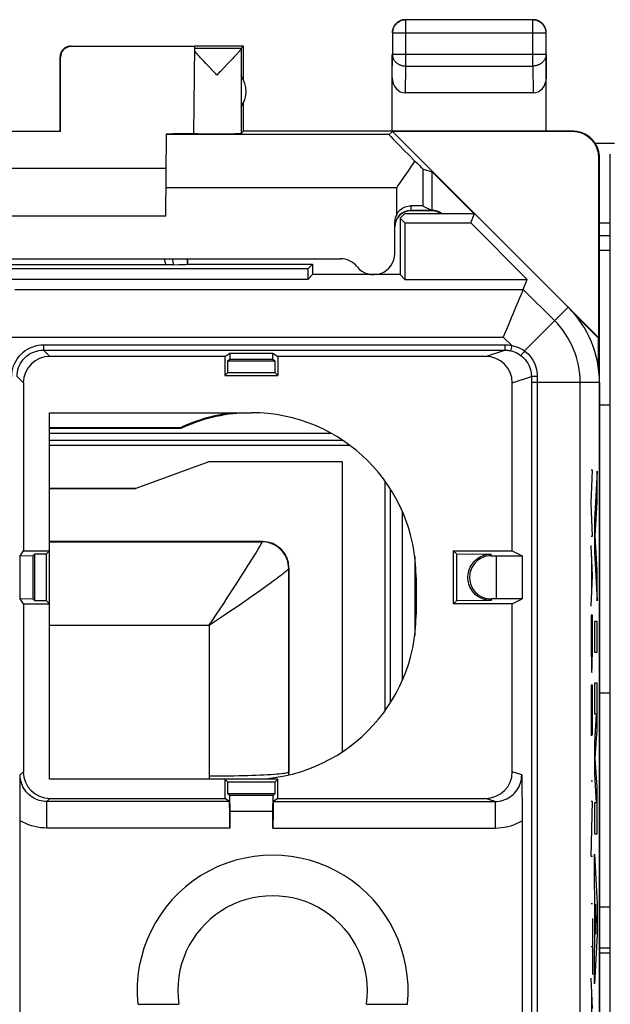
# Model space of a CAD drawing. Units: millimetres. Extents: x -22.4 to 22.5, y -24.5 to 24.5.
# Drawn here: x -11 to 0.2, y 6 to 24.5 of the extents above; entities that cross this region are included whole.
import ezdxf

# ---------------------------------------------------------------- set-up
doc = ezdxf.new("R2010")
doc.units = ezdxf.units.MM
doc.header["$LTSCALE"] = 16.335
doc.layers.get('0').update_dxf_attribs({"linetype": 'CONTINUOUS'})
for name, color, linetype in [('ASSI', 7, 'CONTINUOUS'), ('DRAFT', 7, 'CONTINUOUS'), ('INCISIONI_LASER', 7, 'CONTINUOUS'), ('RACCORDO', 7, 'CONTINUOUS'), ('SMUSSO', 7, 'CONTINUOUS')]:
    doc.layers.add(name, color=color, linetype=linetype)

msp = doc.modelspace()

# ---------------------------------------------------------------- linework, layer by layer
at = {"color": 250, "linetype": 'CONTINUOUS'}
for p, q in [((-3.696, 23.628), (-3.696, 24.496)), ((-1.305, 23.628), (-1.305, 24.496)), ((-1.055, 24.246), (-3.946, 24.246)), ((-10, 24), (-9.992, 23.994)), ((-10.2, 23.8), (-10.192, 23.794)), ((-3.95, 23.41), (-3.946, 23.844)), ((-1.055, 23.844), (-3.946, 23.844)), ((-1.055, 23.844), (-1.05, 23.41)), ((-3.701, 23.123), (-3.696, 23.628)), ((-3.696, 23.628), (-1.305, 23.628)), ((-1.305, 23.628), (-1.299, 23.123)), ((-4.01, 22.336), (-8.195, 22.336)), ((-0.55, 22.4), (-0.559, 22.394)), ((-0.05, 21.9), (-0.059, 21.894)), ((0.158, 21.894), (0.149, 21.9)), ((-11.048, 19.422), (-1.486, 19.422)), ((-0.893, 18.829), (-1.486, 19.422)), ((-1.459, 18.263), (-0.636, 19.086)), ((-11.343, 18.522), (-1.859, 18.522)), ((-10.51, 18.379), (-10.51, 18.279)), ((-10.51, 18.379), (-1.832, 18.379)), ((-1.702, 18.365), (-1.859, 18.522)), ((-1.832, 18.379), (-1.832, 18.279)), ((-1.702, 18.365), (-1.724, 18.268)), ((-10.51, 18.279), (-10.391, 18.161)), ((-2.192, 18.161), (-1.832, 18.279)), ((-1.459, 18.263), (-1.481, 18.234)), ((-11.01, 17.779), (-10.891, 17.661)), ((-1.692, 17.661), (-1.332, 17.78)), ((-1.332, 17.78), (-1.332, 17.672)), ((-1.332, 17.672), (-1.332, -5.598)), ((-0.05, 17.672), (-1.332, 17.672)), ((-1.275, 17.781), (-1.305, 17.78)), ((-1.221, 17.781), (-1.222, 17.725)), ((-1.222, 17.725), (-1.222, 17.689)), ((-1.222, 17.689), (-1.222, -5.598)), ((-0.414, -11.118), (-0.414, 17.672)), ((-2.085, 14.407), (-2.085, 14.437)), ((-2.085, 13.593), (-2.085, 13.563)), ((-10.95, 10.28), (-10.891, 10.339)), ((-1.513, 10.28), (-1.692, 10.339)), ((-10.45, 9.78), (-10.391, 9.839)), ((-2.013, 9.78), (-2.192, 9.839)), ((-10.45, 9.28), (-10.45, 9.78)), ((-2.013, 9.78), (-2.013, 9.28)), ((-7.007, 9.28), (-10.45, 9.28)), ((-6.194, 9.28), (-2.013, 9.28))]:
    msp.add_line(p, q, dxfattribs=at)
at = {"color": 7, "linetype": 'CONTINUOUS'}
for p, q in [((-1.305, 24.496), (-3.696, 24.496)), ((-3.946, 24.246), (-3.946, 23.844)), ((-1.055, 23.844), (-1.055, 24.246)), ((-7.665, 23.994), (-9.992, 23.994)), ((-7.68, 22.355), (-7.665, 23.994)), ((-6.75, 24), (-7.666, 24)), ((-6.794, 23.956), (-7.666, 23.956)), ((-6.794, 23.956), (-6.75, 24)), ((-6.794, 23.954), (-6.794, 22.356)), ((-6.75, 23.368), (-6.75, 24)), ((-10.2, 22.4), (-10.2, 23.8)), ((-10.192, 22.395), (-10.192, 23.794)), ((-7.582, 23.811), (-7.606, 23.837)), ((-7.555, 23.782), (-7.582, 23.811)), ((-7.526, 23.751), (-7.555, 23.782)), ((-7.493, 23.716), (-7.526, 23.751)), ((-6.989, 23.729), (-7.04, 23.674)), ((-6.957, 23.763), (-6.989, 23.729)), ((-6.929, 23.793), (-6.957, 23.763)), ((-6.904, 23.82), (-6.929, 23.793)), ((-6.882, 23.844), (-6.904, 23.82)), ((-6.863, 23.866), (-6.882, 23.844)), ((-3.95, 22.4), (-3.95, 23.844)), ((-1.05, 22.4), (-1.05, 23.844)), ((-7.458, 23.678), (-7.493, 23.716)), ((-7.399, 23.616), (-7.458, 23.678)), ((-7.04, 23.674), (-7.118, 23.592)), ((-7.247, 23.456), (-7.269, 23.479)), ((-1.299, 23.123), (-3.701, 23.123)), ((-6.75, 22.4), (-6.75, 22.932)), ((-10.192, 22.395), (-12.209, 22.395)), ((-10.2, 22.4), (-10.192, 22.395)), ((-8.208, 20.8), (-8.195, 22.354)), ((-6.75, 22.4), (-6.794, 22.356)), ((-0.55, 22.4), (-6.75, 22.4)), ((-4.01, 22.336), (-3.944, 22.394)), ((-0.059, 18.509), (-3.944, 22.394)), ((-0.559, 22.394), (-3.944, 22.394)), ((-0.059, 18.509), (-0.059, 21.894)), ((-0.05, -21.9), (-0.05, 21.9)), ((0.149, -21.9), (0.149, 21.9)), ((-8.2, 21.7), (-14.2, 21.7)), ((-3.2, 21.638), (-2.413, 20.85)), ((-8.208, 20.8), (-14.192, 20.8)), ((-3.8, 20.764), (-3.715, 20.85)), ((-3.8, 20.764), (-3.8, 19.7)), ((-3.711, 20.675), (-3.8, 20.764)), ((-3.715, 20.85), (-2.4, 20.85)), ((-3.2, 20.9), (-3.6, 20.9)), ((-2.473, 20.675), (-2.4, 20.85)), ((-3.711, 20.675), (-3.711, 19.611)), ((-3.711, 20.675), (-2.473, 20.675)), ((-1.408, 19.611), (-2.473, 20.675)), ((-8.199, 19.885), (-14.201, 19.885)), ((-8.162, 19.885), (-8.199, 19.885)), ((-8.127, 19.886), (-8.162, 19.885)), ((-8.095, 19.886), (-8.127, 19.886)), ((-8.066, 19.886), (-8.095, 19.886)), ((-7.803, 20), (-7.803, 19.897)), ((-7.8, 19.9), (-7.803, 19.897)), ((-7.8, 19.9), (-7.8, 20)), ((-7.8, 19.9), (-5.45, 19.9)), ((-5.45, 19.9), (-5.539, 19.811)), ((-5.45, 19.9), (-5.45, 19.7)), ((-5.539, 19.811), (-16.861, 19.811)), ((-5.539, 19.811), (-5.539, 19.611)), ((-5.45, 19.7), (-5.539, 19.611)), ((-3.8, 19.7), (-5.45, 19.7)), ((-3.8, 19.7), (-3.711, 19.611)), ((-5.539, 19.611), (-16.861, 19.611)), ((-3.711, 19.611), (-1.408, 19.611)), ((-1.486, 19.422), (-1.408, 19.611)), ((-0.518, 18.956), (-0.068, 18.505)), ((-0.059, 18.509), (-0.068, 18.505)), ((-10.51, 18.279), (-1.832, 18.279)), ((-7.1, 18.161), (-7.007, 18.222)), ((-7.007, 18.222), (-7.007, 18.109)), ((-7.007, 18.222), (-6.194, 18.222)), ((-6.194, 18.109), (-6.194, 18.222)), ((-6.194, 18.222), (-6.1, 18.161)), ((-7.1, 18.161), (-10.391, 18.161)), ((-7.1, 18.161), (-7.1, 17.8)), ((-7.043, 17.857), (-7.041, 18.075)), ((-7.041, 18.075), (-7.007, 18.109)), ((-7.041, 18.075), (-6.16, 18.075)), ((-7.007, 18.109), (-6.194, 18.109)), ((-6.194, 18.109), (-6.16, 18.075)), ((-6.16, 18.075), (-6.158, 17.857)), ((-6.1, 18.161), (-6.1, 17.8)), ((-2.192, 18.161), (-6.1, 18.161)), ((-7.043, 17.857), (-7.1, 17.8)), ((-7.1, 17.8), (-6.1, 17.8)), ((-7.043, 17.857), (-6.158, 17.857)), ((-6.158, 17.857), (-6.1, 17.8)), ((-10.891, 17.661), (-10.891, 14.5)), ((-1.692, 14.5), (-1.692, 17.661)), ((-10.4, 10.2), (-10.4, 17.1)), ((-10.4, 17.1), (-6.6, 17.1)), ((-7.4, 16.174), (-8.774, 15.675)), ((-4.893, 16.174), (-7.4, 16.174)), ((-4.893, 16.174), (-4.893, 10.713)), ((-10.4, 15.675), (-8.774, 15.675)), ((-10.953, 14.406), (-10.891, 14.5)), ((-10.891, 14.5), (-10.4, 14.5)), ((-10.458, 14.443), (-10.4, 14.5)), ((-2.8, 14.5), (-2.8, 13.5)), ((-2.743, 14.443), (-2.8, 14.5)), ((-2.8, 14.5), (-1.692, 14.5)), ((-1.692, 14.5), (-1.505, 14.407)), ((-10.953, 14.406), (-10.707, 14.409)), ((-10.953, 13.594), (-10.953, 14.406)), ((-10.707, 14.409), (-10.675, 14.441)), ((-10.707, 13.591), (-10.707, 14.409)), ((-10.675, 14.441), (-10.458, 14.443)), ((-10.675, 13.559), (-10.675, 14.441)), ((-10.458, 13.557), (-10.458, 14.443)), ((-2.743, 14.443), (-2.743, 13.557)), ((-2.743, 14.443), (-2.085, 14.437)), ((-2.085, 14.407), (-1.991, 14.407)), ((-1.991, 14.407), (-1.991, 13.593)), ((-1.991, 14.407), (-1.505, 14.407)), ((-1.505, 14.407), (-1.505, 13.593)), ((-3.5, 14), (-3.5, 13.3)), ((-10.891, 13.5), (-10.953, 13.594)), ((-10.707, 13.591), (-10.953, 13.594)), ((-10.675, 13.559), (-10.707, 13.591)), ((-10.458, 13.557), (-10.675, 13.559)), ((-10.458, 13.557), (-10.4, 13.5)), ((-2.743, 13.557), (-2.8, 13.5)), ((-2.085, 13.563), (-2.743, 13.557)), ((-1.991, 13.593), (-2.085, 13.593)), ((-1.505, 13.593), (-1.991, 13.593)), ((-1.692, 13.5), (-1.505, 13.593)), ((-10.891, 13.5), (-10.891, 10.339)), ((-10.891, 13.5), (-10.4, 13.5)), ((-1.692, 13.5), (-2.8, 13.5)), ((-1.692, 10.339), (-1.692, 13.5)), ((-10.95, 10.165), (-10.95, 10.28)), ((-6.1, 10.2), (-10.4, 10.2)), ((-7.1, 10.2), (-7.1, 9.839)), ((-7.043, 10.143), (-7.1, 10.2)), ((-6.158, 10.143), (-6.1, 10.2)), ((-6.1, 9.839), (-6.1, 10.2)), ((-1.513, 10.28), (-1.511, 10.161)), ((-10.951, 9.993), (-10.95, 10.165)), ((-7.041, 9.925), (-7.043, 10.143)), ((-6.158, 10.143), (-7.043, 10.143)), ((-6.158, 10.143), (-6.16, 9.925)), ((-1.511, 10.161), (-1.51, 10.051)), ((-1.51, 10.051), (-1.509, 9.979)), ((-10.952, 9.877), (-10.951, 9.993)), ((-10.952, 9.759), (-10.952, 9.877)), ((-10.391, 9.839), (-7.1, 9.839)), ((-7.011, 9.78), (-7.1, 9.839)), ((-7.009, 9.894), (-7.041, 9.925)), ((-6.16, 9.925), (-7.041, 9.925)), ((-7.009, 9.894), (-7.007, 9.591)), ((-6.191, 9.894), (-7.009, 9.894)), ((-6.194, 9.591), (-6.191, 9.894)), ((-6.16, 9.925), (-6.191, 9.894)), ((-6.1, 9.839), (-6.189, 9.78)), ((-6.1, 9.839), (-2.192, 9.839)), ((-1.509, 9.979), (-1.508, 9.905)), ((-1.508, 9.905), (-1.507, 9.826)), ((-1.507, 9.826), (-1.506, 9.742)), ((-10.953, 9.527), (-10.952, 9.641)), ((-10.952, 9.641), (-10.952, 9.759)), ((-7.011, 9.78), (-10.45, 9.78)), ((-6.189, 9.78), (-2.013, 9.78)), ((-1.506, 9.742), (-1.505, 9.653)), ((-1.505, 9.653), (-1.505, 9.561)), ((-10.953, -5.725), (-10.953, 9.527)), ((-7.007, 9.591), (-7.007, 9.28)), ((-6.194, 9.591), (-7.007, 9.591)), ((-6.194, 9.28), (-6.194, 9.591)), ((-1.505, 9.561), (-1.505, 9.467)), ((-1.505, 9.467), (-1.505, -5.426)), ((-8.737, 5.965), (-7.967, 5.965)), ((-4.434, 5.965), (-3.663, 5.965))]:
    msp.add_line(p, q, dxfattribs=at)
for points in [[(-3.696, 24.496), (-3.708, 24.495), (-3.72, 24.494), (-3.731, 24.493), (-3.743, 24.491), (-3.755, 24.489), (-3.766, 24.485), (-3.778, 24.482), (-3.789, 24.478), (-3.8, 24.473), (-3.81, 24.468), (-3.821, 24.462), (-3.831, 24.456), (-3.841, 24.449), (-3.85, 24.442), (-3.86, 24.435), (-3.868, 24.427), (-3.877, 24.418), (-3.885, 24.409), (-3.892, 24.4), (-3.899, 24.391), (-3.906, 24.381), (-3.912, 24.371), (-3.918, 24.36), (-3.923, 24.349), (-3.928, 24.339), (-3.932, 24.327), (-3.936, 24.316), (-3.939, 24.305), (-3.941, 24.293), (-3.943, 24.281), (-3.945, 24.269), (-3.946, 24.258), (-3.946, 24.246)], [(-3.748, 24.495), (-3.759, 24.493), (-3.771, 24.49), (-3.782, 24.486), (-3.793, 24.482), (-3.804, 24.477), (-3.815, 24.472), (-3.825, 24.467)], [(-3.7, 24.5), (-3.712, 24.5), (-3.724, 24.499), (-3.736, 24.497), (-3.748, 24.495)], [(-1.055, 24.246), (-1.055, 24.258), (-1.056, 24.269), (-1.057, 24.281), (-1.059, 24.293), (-1.062, 24.305), (-1.065, 24.316), (-1.068, 24.327), (-1.073, 24.339), (-1.077, 24.349), (-1.082, 24.36), (-1.088, 24.371), (-1.094, 24.381), (-1.101, 24.391), (-1.108, 24.4), (-1.116, 24.409), (-1.124, 24.418), (-1.132, 24.427), (-1.141, 24.435), (-1.15, 24.442), (-1.16, 24.449), (-1.169, 24.456), (-1.18, 24.462), (-1.19, 24.468), (-1.201, 24.473), (-1.212, 24.478), (-1.223, 24.482), (-1.234, 24.486), (-1.246, 24.489), (-1.257, 24.491), (-1.269, 24.493), (-1.281, 24.494), (-1.293, 24.495), (-1.305, 24.496)], [(-1.175, 24.467), (-1.186, 24.472), (-1.196, 24.477), (-1.207, 24.482), (-1.218, 24.486), (-1.23, 24.49), (-1.241, 24.493), (-1.253, 24.495), (-1.265, 24.497), (-1.276, 24.499), (-1.288, 24.5), (-1.3, 24.5)], [(-3.917, 24.375), (-3.922, 24.365), (-3.928, 24.354), (-3.932, 24.343), (-3.936, 24.332), (-3.94, 24.32), (-3.943, 24.309), (-3.946, 24.297), (-3.948, 24.286), (-3.949, 24.274), (-3.95, 24.262), (-3.95, 24.25)], [(-3.825, 24.467), (-3.835, 24.46), (-3.845, 24.454), (-3.855, 24.447), (-3.864, 24.439), (-3.873, 24.431), (-3.881, 24.423), (-3.889, 24.414), (-3.897, 24.405), (-3.904, 24.395), (-3.911, 24.385), (-3.917, 24.375)], [(-1.084, 24.375), (-1.09, 24.385), (-1.097, 24.395), (-1.104, 24.405), (-1.111, 24.414), (-1.119, 24.423), (-1.128, 24.431), (-1.137, 24.439), (-1.146, 24.447), (-1.155, 24.454), (-1.165, 24.46), (-1.175, 24.467)], [(-1.055, 24.297), (-1.057, 24.309), (-1.06, 24.32), (-1.064, 24.332), (-1.068, 24.343), (-1.073, 24.354), (-1.078, 24.365), (-1.084, 24.375)], [(-1.05, 24.25), (-1.051, 24.262), (-1.051, 24.274), (-1.053, 24.286), (-1.055, 24.297)], [(-10, 24), (-10.009, 24), (-10.018, 23.999), (-10.026, 23.998), (-10.035, 23.997), (-10.044, 23.995), (-10.052, 23.993), (-10.06, 23.991), (-10.069, 23.988), (-10.077, 23.985), (-10.085, 23.981), (-10.093, 23.977), (-10.1, 23.973), (-10.108, 23.969), (-10.115, 23.964), (-10.122, 23.959), (-10.129, 23.953), (-10.135, 23.947), (-10.142, 23.941), (-10.148, 23.935), (-10.153, 23.929), (-10.159, 23.922), (-10.164, 23.915), (-10.169, 23.907), (-10.173, 23.9), (-10.178, 23.892), (-10.181, 23.885), (-10.185, 23.877), (-10.188, 23.868), (-10.191, 23.86), (-10.193, 23.852), (-10.195, 23.843), (-10.197, 23.835), (-10.199, 23.826), (-10.199, 23.817), (-10.2, 23.809), (-10.2, 23.8)], [(-6.794, 23.954), (-6.794, 23.952), (-6.795, 23.95), (-6.797, 23.947), (-6.799, 23.944), (-6.801, 23.941), (-6.804, 23.936), (-6.807, 23.932), (-6.811, 23.927), (-6.816, 23.921), (-6.821, 23.915), (-6.826, 23.908), (-6.832, 23.901), (-6.839, 23.893), (-6.846, 23.885), (-6.854, 23.876), (-6.863, 23.866)], [(-7.606, 23.837), (-7.627, 23.861), (-7.636, 23.871), (-7.645, 23.881), (-7.652, 23.89), (-7.66, 23.898), (-7.666, 23.906)], [(-7.269, 23.479), (-7.335, 23.548), (-7.399, 23.616)], [(-7.118, 23.592), (-7.182, 23.525), (-7.203, 23.503), (-7.247, 23.456)], [(-0.05, 21.9), (-0.051, 21.92), (-0.052, 21.94), (-0.054, 21.96), (-0.057, 21.98), (-0.06, 22), (-0.065, 22.019), (-0.07, 22.039), (-0.076, 22.058), (-0.083, 22.077), (-0.09, 22.096), (-0.098, 22.114), (-0.107, 22.132), (-0.117, 22.15), (-0.127, 22.167), (-0.139, 22.184), (-0.15, 22.2), (-0.163, 22.216), (-0.176, 22.231), (-0.19, 22.246), (-0.204, 22.261), (-0.219, 22.274), (-0.234, 22.287), (-0.25, 22.3), (-0.266, 22.311), (-0.283, 22.323), (-0.3, 22.333), (-0.318, 22.343), (-0.336, 22.352), (-0.354, 22.36), (-0.373, 22.368), (-0.392, 22.374), (-0.411, 22.38), (-0.431, 22.385), (-0.45, 22.39), (-0.47, 22.394), (-0.49, 22.396), (-0.51, 22.398), (-0.53, 22.4), (-0.55, 22.4)], [(0.149, 21.9), (0.15, 21.919), (0.151, 21.937), (0.152, 21.956), (0.155, 21.974)], [(-1.486, 19.422), (-1.488, 19.417), (-1.493, 19.404), (-1.502, 19.385), (-1.513, 19.359), (-1.526, 19.326), (-1.561, 19.243)], [(-1.561, 19.243), (-1.581, 19.193), (-1.628, 19.081)], [(-1.628, 19.081), (-1.653, 19.019), (-1.68, 18.953), (-1.709, 18.885), (-1.738, 18.815), (-1.768, 18.743), (-1.798, 18.67), (-1.829, 18.596), (-1.859, 18.522)], [(-2.085, 13.563), (-2.13, 13.566), (-2.173, 13.572), (-2.214, 13.582), (-2.253, 13.595), (-2.29, 13.612), (-2.324, 13.632), (-2.356, 13.655), (-2.386, 13.68), (-2.413, 13.708), (-2.438, 13.738), (-2.459, 13.77), (-2.478, 13.803), (-2.494, 13.837), (-2.506, 13.871), (-2.515, 13.907), (-2.521, 13.943), (-2.525, 13.979), (-2.525, 14.015), (-2.522, 14.052), (-2.516, 14.089), (-2.507, 14.124), (-2.496, 14.158), (-2.482, 14.19), (-2.465, 14.221), (-2.447, 14.249), (-2.427, 14.276), (-2.406, 14.3), (-2.383, 14.323), (-2.359, 14.343), (-2.334, 14.361), (-2.308, 14.378), (-2.281, 14.392), (-2.254, 14.404), (-2.226, 14.415), (-2.198, 14.423), (-2.17, 14.429), (-2.141, 14.434), (-2.113, 14.436), (-2.085, 14.437)], [(-2.085, 14.407), (-2.127, 14.405), (-2.167, 14.399), (-2.205, 14.39), (-2.242, 14.377), (-2.276, 14.361), (-2.309, 14.343), (-2.339, 14.321), (-2.366, 14.298), (-2.392, 14.272), (-2.414, 14.244), (-2.435, 14.214), (-2.452, 14.183), (-2.467, 14.151), (-2.478, 14.118), (-2.487, 14.085), (-2.492, 14.051), (-2.495, 14.017), (-2.495, 13.983), (-2.492, 13.948), (-2.486, 13.914), (-2.478, 13.88), (-2.467, 13.849), (-2.453, 13.819), (-2.438, 13.79), (-2.42, 13.764), (-2.402, 13.74), (-2.381, 13.717), (-2.36, 13.697), (-2.338, 13.678), (-2.315, 13.661), (-2.291, 13.646), (-2.266, 13.633), (-2.241, 13.622), (-2.215, 13.613), (-2.189, 13.605), (-2.163, 13.6), (-2.137, 13.595), (-2.111, 13.593), (-2.085, 13.593)]]:
    msp.add_lwpolyline(points, dxfattribs=at)
at = {"color": 250, "linetype": 'CONTINUOUS'}
for points in [[(-3.946, 23.844), (-3.946, 23.834), (-3.945, 23.824), (-3.943, 23.814), (-3.941, 23.803), (-3.939, 23.793), (-3.936, 23.783), (-3.932, 23.774), (-3.928, 23.764), (-3.923, 23.755), (-3.918, 23.745), (-3.912, 23.736), (-3.906, 23.727), (-3.899, 23.719), (-3.892, 23.711), (-3.885, 23.703), (-3.877, 23.695), (-3.868, 23.688), (-3.859, 23.681), (-3.85, 23.674), (-3.841, 23.668), (-3.831, 23.662), (-3.821, 23.657), (-3.81, 23.652), (-3.8, 23.648), (-3.789, 23.644), (-3.777, 23.64), (-3.766, 23.637), (-3.755, 23.634), (-3.743, 23.632), (-3.731, 23.63), (-3.72, 23.629), (-3.708, 23.628), (-3.696, 23.628)], [(-1.055, 23.844), (-1.055, 23.834), (-1.056, 23.824), (-1.057, 23.814), (-1.059, 23.803), (-1.062, 23.793), (-1.065, 23.783), (-1.069, 23.774), (-1.073, 23.764), (-1.077, 23.755), (-1.083, 23.745), (-1.088, 23.736), (-1.095, 23.727), (-1.101, 23.719), (-1.108, 23.711), (-1.116, 23.703), (-1.124, 23.695), (-1.132, 23.688), (-1.141, 23.681), (-1.15, 23.674), (-1.16, 23.668), (-1.17, 23.662), (-1.18, 23.657), (-1.19, 23.652), (-1.201, 23.648), (-1.212, 23.644), (-1.223, 23.64), (-1.234, 23.637), (-1.246, 23.634), (-1.257, 23.632), (-1.269, 23.63), (-1.281, 23.629), (-1.293, 23.628), (-1.305, 23.628)], [(-8.237, 20), (-8.233, 19.975), (-8.225, 19.93), (-8.218, 19.885)], [(-8.089, 20), (-8.085, 19.979), (-8.075, 19.933), (-8.066, 19.886)], [(-11.11, 17.779), (-11.107, 17.832), (-11.101, 17.884), (-11.089, 17.934), (-11.074, 17.984), (-11.054, 18.033), (-11.029, 18.079), (-11.001, 18.123), (-10.969, 18.165), (-10.934, 18.204), (-10.896, 18.239), (-10.854, 18.271), (-10.81, 18.299), (-10.764, 18.323), (-10.715, 18.343), (-10.665, 18.359), (-10.614, 18.37), (-10.563, 18.377), (-10.51, 18.379)], [(-1.832, 18.379), (-1.81, 18.379), (-1.789, 18.378), (-1.767, 18.376), (-1.745, 18.373), (-1.724, 18.37), (-1.702, 18.365)], [(-1.702, 18.365), (-1.657, 18.356), (-1.614, 18.343), (-1.572, 18.328), (-1.533, 18.309), (-1.495, 18.288), (-1.459, 18.263)], [(-11.01, 17.779), (-11.008, 17.823), (-11.002, 17.866), (-10.993, 17.909), (-10.98, 17.951), (-10.963, 17.991), (-10.943, 18.03), (-10.919, 18.066), (-10.893, 18.101), (-10.863, 18.133), (-10.831, 18.163), (-10.797, 18.189), (-10.76, 18.212), (-10.721, 18.233), (-10.681, 18.249), (-10.639, 18.262), (-10.597, 18.272), (-10.553, 18.278), (-10.51, 18.279)], [(-1.832, 18.279), (-1.814, 18.279), (-1.796, 18.278), (-1.777, 18.277), (-1.759, 18.274), (-1.741, 18.271), (-1.724, 18.268)], [(-1.724, 18.268), (-1.688, 18.258), (-1.653, 18.247), (-1.62, 18.232), (-1.588, 18.216), (-1.557, 18.197), (-1.527, 18.176)], [(-1.481, 18.234), (-1.502, 18.208), (-1.51, 18.197), (-1.517, 18.188), (-1.523, 18.181), (-1.526, 18.177), (-1.527, 18.176)], [(-1.527, 18.176), (-1.498, 18.151), (-1.47, 18.124), (-1.444, 18.095), (-1.421, 18.064), (-1.4, 18.032), (-1.382, 17.998), (-1.367, 17.962), (-1.354, 17.925), (-1.344, 17.889), (-1.337, 17.852), (-1.333, 17.815), (-1.332, 17.78)], [(-1.459, 18.263), (-1.422, 18.234), (-1.388, 18.201), (-1.357, 18.166), (-1.328, 18.128), (-1.302, 18.089), (-1.28, 18.047), (-1.261, 18.004), (-1.246, 17.959), (-1.234, 17.914), (-1.226, 17.869), (-1.222, 17.825), (-1.221, 17.781)], [(-1.305, 17.78), (-1.316, 17.78), (-1.325, 17.78), (-1.33, 17.78), (-1.332, 17.78)], [(-1.221, 17.781), (-1.24, 17.781), (-1.275, 17.781)], [(-10.45, 9.78), (-10.486, 9.782), (-10.521, 9.786), (-10.557, 9.792), (-10.592, 9.801), (-10.626, 9.812), (-10.659, 9.826), (-10.692, 9.843), (-10.724, 9.862), (-10.755, 9.884), (-10.784, 9.908), (-10.811, 9.935), (-10.836, 9.963), (-10.859, 9.994), (-10.88, 10.026), (-10.898, 10.059), (-10.914, 10.094), (-10.927, 10.13), (-10.937, 10.167), (-10.944, 10.204), (-10.948, 10.242), (-10.95, 10.28)], [(-2.013, 9.78), (-1.976, 9.782), (-1.938, 9.786), (-1.901, 9.793), (-1.865, 9.803), (-1.83, 9.815), (-1.796, 9.83), (-1.763, 9.848), (-1.732, 9.867), (-1.702, 9.89), (-1.673, 9.914), (-1.647, 9.94), (-1.622, 9.969), (-1.6, 9.999), (-1.58, 10.03), (-1.563, 10.063), (-1.548, 10.098), (-1.536, 10.133), (-1.526, 10.169), (-1.519, 10.206), (-1.515, 10.243), (-1.513, 10.28)], [(-10.45, 9.28), (-10.508, 9.282), (-10.566, 9.287), (-10.624, 9.296), (-10.681, 9.307), (-10.737, 9.322), (-10.792, 9.341), (-10.846, 9.363), (-10.9, 9.388), (-10.953, 9.416)], [(-2.013, 9.28), (-1.953, 9.282), (-1.893, 9.288), (-1.835, 9.297), (-1.777, 9.309), (-1.72, 9.324), (-1.664, 9.343), (-1.61, 9.365), (-1.557, 9.391), (-1.505, 9.419)]]:
    msp.add_lwpolyline(points, dxfattribs=at)
at = {"color": 7, "linetype": 'CONTINUOUS'}
for centre, radius, start, end in [((-7.2, 23.15), 0.5, 324.3638, 35.6362), ((-3.6, 20.6), 0.3, 90, 180), ((-3.2, 20.6), 0.3, 56.549, 90), ((-2.05, 17.672), 2, 0, 45), ((-6.6, 14), 3.1, 0, 90), ((-6.6, 13.3), 3.1, 270, 360), ((-6.2, 6.22), 2.55, 354.2608, 185.7392), ((-6.2, 6.22), 1.785, 351.7868, 188.2132)]:
    msp.add_arc(centre, radius, start, end, dxfattribs=at)
at = {"color": 250, "linetype": 'CONTINUOUS'}
msp.add_arc((-2.05, 17.672), 1.637, 0, 45, dxfattribs=at)
at = {"color": 7, "linetype": 'CONTINUOUS'}
for centre, major_axis, ratio, start_param, end_param in [((-9.992, 23.794), (-0.124, 0.157), 0.99987, -0.670738, 0.900007), ((-6.794, 23.456), (0, 0.5), 0.005818, 0.005818, 0.099349), ((-3.7, 23.411), (0.003, 0.289), 0.866014, -4.700754, -3.132866), ((-1.3, 23.411), (-0.003, 0.289), 0.866014, -3.150319, -1.582432), ((-8.7, 22.359), (1.021, 0), 0.005818, 5.230804, 6.283135), ((-7.247, 22.356), (0.453, 0), 0.005818, -2.839212, -0.005818), ((-0.559, 21.894), (-0.416, -0.277), 0.999945, 2.553622, 4.124368), ((-8.8, 19.898), (1, 0), 0.017453, -0.74672, -0.080338), ((-10.391, 17.661), (0.354, -0.354), 0.999967, 2.356211, 3.926974), ((-2.192, 17.661), (0.475, 0.157), 0.999831, -0.31867, 1.252025), ((-10.391, 10.339), (0.354, 0.354), 0.999967, 2.356211, 3.926974), ((-2.192, 10.339), (-0.475, 0.157), 0.999831, 1.889567, 3.460263), ((-7.011, 9.28), (0, 0.5), 0.008727, -1.570796, -0.00576), ((-6.189, 9.28), (0, 0.5), 0.008727, 0.00576, 1.570796)]:
    msp.add_ellipse(centre, major_axis=major_axis, ratio=ratio, start_param=start_param, end_param=end_param, dxfattribs=at)
at = {"layer": 'ASSI', "color": 250, "linetype": 'CONTINUOUS'}
for p, q in [((-3.366, 20.992), (-3.366, 21.686)), ((-3.866, 21.336), (-8.203, 21.336))]:
    msp.add_line(p, q, dxfattribs=at)
at = {"layer": 'ASSI', "color": 7, "linetype": 'CONTINUOUS'}
for p, q in [((-3.366, 21.686), (-3.2, 21.638)), ((-3.366, 20.992), (-3.2, 20.909)), ((-7.8, 19.9), (-7.803, 19.897)), ((-0.068, 17.935), (-0.068, 18.505)), ((-8.737, 5.965), (-7.967, 5.965)), ((-4.434, 5.965), (-3.663, 5.965))]:
    msp.add_line(p, q, dxfattribs=at)
for points in [[(-3.746, 21.507), (-3.722, 21.541), (-3.699, 21.575), (-3.675, 21.609), (-3.652, 21.642), (-3.63, 21.676), (-3.607, 21.709), (-3.586, 21.742), (-3.564, 21.775), (-3.544, 21.807), (-3.524, 21.839)], [(-3.866, 21.336), (-3.842, 21.37), (-3.818, 21.404), (-3.746, 21.507)]]:
    msp.add_lwpolyline(points, dxfattribs=at)
for radius, start, end in [(2.55, 354.2608, 185.7392), (1.785, 351.7868, 188.2132)]:
    msp.add_arc((-6.2, 6.22), radius, start, end, dxfattribs=at)
for centre, major_axis, start_param, end_param in [((-3.01, 21.336), (1, -1), 3.141239, 4.178904), ((-3.866, 22.186), (-0.5, 0.5), -3.951294, -3.152875)]:
    msp.add_ellipse(centre, major_axis=major_axis, ratio=0.006171, start_param=start_param, end_param=end_param, dxfattribs=at)
at = {"layer": 'DRAFT', "color": 7, "linetype": 'CONTINUOUS'}
for p, q in [((-3.8, 20.764), (-3.715, 20.85)), ((-3.8, 20.764), (-3.8, 19.7)), ((-3.711, 20.675), (-3.8, 20.764)), ((-3.715, 20.85), (-2.4, 20.85)), ((-2.473, 20.675), (-2.4, 20.85)), ((-0.636, 19.086), (-2.4, 20.85)), ((-3.711, 20.675), (-3.711, 19.611)), ((-3.711, 20.675), (-2.473, 20.675)), ((-1.408, 19.611), (-2.473, 20.675)), ((-0.05, 20.676), (0.149, 20.676)), ((-7.8, 19.9), (-5.45, 19.9)), ((-5.45, 19.9), (-5.539, 19.811)), ((-5.45, 19.9), (-5.45, 19.7)), ((-5.539, 19.811), (-16.861, 19.811)), ((-5.539, 19.811), (-5.539, 19.611)), ((-5.45, 19.7), (-5.539, 19.611)), ((-3.8, 19.7), (-5.45, 19.7)), ((-3.8, 19.7), (-3.711, 19.611)), ((-5.539, 19.611), (-16.861, 19.611)), ((-3.711, 19.611), (-1.408, 19.611)), ((-7.1, 18.161), (-7.007, 18.222)), ((-7.007, 18.222), (-7.007, 18.109)), ((-7.007, 18.222), (-6.194, 18.222)), ((-6.194, 18.109), (-6.194, 18.222)), ((-6.194, 18.222), (-6.1, 18.161)), ((-7.1, 18.161), (-7.1, 17.8)), ((-7.043, 17.857), (-7.041, 18.075)), ((-7.041, 18.075), (-7.007, 18.109)), ((-7.041, 18.075), (-6.16, 18.075)), ((-7.007, 18.109), (-6.194, 18.109)), ((-6.194, 18.109), (-6.16, 18.075)), ((-6.16, 18.075), (-6.158, 17.857)), ((-6.1, 18.161), (-6.1, 17.8)), ((-7.043, 17.857), (-7.1, 17.8)), ((-7.1, 17.8), (-6.1, 17.8)), ((-7.043, 17.857), (-6.158, 17.857)), ((-6.158, 17.857), (-6.1, 17.8)), ((-0.05, 17.672), (-0.05, -17.672)), ((-10.4, 10.2), (-10.4, 17.1)), ((-10.4, 17.1), (-6.6, 17.1)), ((-7.935, 16.817), (-10.4, 16.817)), ((-7.935, 16.817), (-7.931, 16.8)), ((-10.953, 14.406), (-10.891, 14.5)), ((-10.891, 14.5), (-10.4, 14.5)), ((-10.458, 14.443), (-10.4, 14.5)), ((-2.8, 14.5), (-2.8, 13.5)), ((-2.743, 14.443), (-2.8, 14.5)), ((-2.8, 14.5), (-1.692, 14.5)), ((-1.692, 14.5), (-1.505, 14.407)), ((-10.953, 14.406), (-10.707, 14.409)), ((-10.953, 13.594), (-10.953, 14.406)), ((-10.707, 14.409), (-10.675, 14.441)), ((-10.707, 13.591), (-10.707, 14.409)), ((-10.675, 14.441), (-10.458, 14.443)), ((-10.675, 13.559), (-10.675, 14.441)), ((-10.458, 13.557), (-10.458, 14.443)), ((-2.743, 14.443), (-2.743, 13.557)), ((-1.505, 14.407), (-1.505, 13.593)), ((-3.5, 14), (-3.5, 13.3)), ((-10.891, 13.5), (-10.953, 13.594)), ((-10.707, 13.591), (-10.953, 13.594)), ((-10.675, 13.559), (-10.707, 13.591)), ((-10.458, 13.557), (-10.675, 13.559)), ((-10.458, 13.557), (-10.4, 13.5)), ((-2.743, 13.557), (-2.8, 13.5)), ((-1.692, 13.5), (-1.505, 13.593)), ((-10.891, 13.5), (-10.4, 13.5)), ((-1.692, 13.5), (-2.8, 13.5)), ((-6.1, 10.2), (-10.4, 10.2)), ((-7.1, 10.2), (-7.1, 9.839)), ((-7.043, 10.143), (-7.1, 10.2)), ((-6.158, 10.143), (-6.1, 10.2)), ((-6.1, 9.839), (-6.1, 10.2)), ((-7.041, 9.925), (-7.043, 10.143)), ((-6.158, 10.143), (-7.043, 10.143)), ((-6.158, 10.143), (-6.16, 9.925)), ((-6.16, 9.925), (-7.041, 9.925))]:
    msp.add_line(p, q, dxfattribs=at)
at = {"layer": 'DRAFT', "color": 250, "linetype": 'CONTINUOUS'}
msp.add_line((-0.05, 17.248), (0.149, 17.248), dxfattribs=at)
at = {"layer": 'DRAFT', "color": 7, "linetype": 'CONTINUOUS'}
for centre, radius, start, end in [((-2.05, 17.672), 2, 0, 45), ((-6.6, 14), 3.117, 96.0193, 115.3422), ((-6.6, 14), 3.1, 92.1179, 115.4146), ((-6.6, 14), 3.1, 0, 90), ((-6.6, 13.3), 3.1, 270, 360)]:
    msp.add_arc(centre, radius, start, end, dxfattribs=at)
at = {"layer": 'INCISIONI_LASER', "color": 250, "linetype": 'CONTINUOUS'}
for p, q in [((-0.206, 15.397), (-0.183, 16.02)), ((-0.183, 16.02), (-0.206, 16.02)), ((-0.096, 16), (-0.146, 15.069)), ((-0.096, 15.42), (-0.096, 16)), ((-0.183, 14.774), (-0.206, 15.397)), ((-0.13, 14.779), (-0.096, 15.42)), ((-0.146, 15.069), (-0.146, 14.489)), ((-0.206, 14.774), (-0.183, 14.774)), ((-0.096, 14.138), (-0.13, 14.779)), ((-0.183, 14.03), (-0.206, 14.6)), ((-0.146, 14.489), (-0.096, 13.558)), ((-0.197, 14.397), (-0.197, 13.664)), ((-0.096, 13.558), (-0.096, 14.138)), ((-0.206, 13.46), (-0.183, 14.03)), ((-0.206, 13.29), (-0.206, 12.86)), ((-0.183, 13.29), (-0.206, 13.29)), ((-0.183, 12.86), (-0.183, 13.29)), ((-0.146, 13.171), (-0.146, 12.591)), ((-0.096, 13.171), (-0.146, 13.171)), ((-0.096, 12.591), (-0.096, 13.171)), ((-0.146, 12.591), (-0.096, 12.591)), ((-0.206, 11.973), (-0.206, 11.014)), ((-0.183, 11.973), (-0.206, 11.973)), ((-0.194, 11.973), (-0.194, 11.093)), ((-0.183, 11.026), (-0.183, 11.973)), ((-0.146, 12.011), (-0.146, 11.431)), ((-0.096, 12.011), (-0.146, 12.011)), ((-0.096, 11.134), (-0.096, 12.011)), ((-0.113, 11.431), (-0.146, 10.883)), ((-0.146, 11.431), (-0.113, 11.431)), ((-0.129, 10.593), (-0.096, 11.134)), ((-0.146, 10.883), (-0.146, 10.303)), ((-0.096, 10.051), (-0.129, 10.593)), ((-0.146, 10.303), (-0.113, 9.754)), ((-0.183, 10.165), (-0.206, 10.165)), ((-0.096, 9.174), (-0.096, 10.051)), ((-0.206, 8.745), (-0.183, 9.777)), ((-0.183, 9.777), (-0.206, 9.777)), ((-0.146, 9.754), (-0.146, 9.174)), ((-0.113, 9.754), (-0.146, 9.754)), ((-0.146, 9.174), (-0.096, 9.174)), ((-0.183, 8.745), (-0.206, 8.745)), ((-0.146, 8.207), (-0.146, 8.787)), ((-0.146, 8.787), (-0.096, 7.856)), ((-0.136, 8.024), (-0.146, 8.207)), ((-0.136, 7.108), (-0.136, 8.024)), ((-0.183, 7.851), (-0.206, 7.851)), ((-0.127, 7.847), (-0.127, 7.285)), ((-0.111, 7.566), (-0.127, 7.847)), ((-0.096, 7.856), (-0.096, 7.276)), ((-0.183, 7.575), (-0.183, 6.52)), ((-0.127, 7.285), (-0.111, 7.566)), ((-0.096, 7.276), (-0.146, 6.345)), ((-0.206, 7.047), (-0.183, 7.047)), ((-0.146, 6.925), (-0.136, 7.108)), ((-0.146, 6.345), (-0.146, 6.925)), ((-0.183, 5.88), (-0.206, 6.451)), ((-0.197, 6.244), (-0.197, 5.517))]:
    msp.add_line(p, q, dxfattribs=at)
msp.add_ellipse((-0.194, 12.86), major_axis=(0, 0.65), ratio=0.01745, start_param=-4.712389, end_param=-1.570796, dxfattribs=at)
at = {"layer": 'RACCORDO', "color": 7, "linetype": 'CONTINUOUS'}
for p, q in [((-0.132, 22.174), (0.231, 22.174)), ((-3.2, 20.909), (-3.2, 21.638)), ((-3.2, 20.909), (-3.6, 20.909)), ((-3.9, 20.1), (-3.9, 20.696)), ((-17.476, 20), (-4.925, 20)), ((-8.199, 19.885), (-14.201, 19.885)), ((-8.162, 19.885), (-8.199, 19.885)), ((-8.127, 19.886), (-8.162, 19.885)), ((-8.095, 19.886), (-8.127, 19.886)), ((-8.066, 19.886), (-8.095, 19.886)), ((-7.803, 20), (-7.803, 19.897)), ((-7.8, 19.9), (-7.8, 20)), ((-1.486, 19.422), (-1.408, 19.611)), ((-10.51, 18.279), (-1.832, 18.279)), ((-7.1, 18.161), (-10.391, 18.161)), ((-2.192, 18.161), (-6.1, 18.161)), ((-10.891, 17.661), (-10.891, 14.5)), ((-1.692, 14.5), (-1.692, 17.661)), ((-7.931, 16.8), (-10.4, 16.8)), ((-8.774, 15.675), (-10.4, 15.675)), ((-6.392, 14.676), (-10.4, 14.676)), ((-3.526, 14.4), (-3.526, 12.9)), ((-2.743, 14.443), (-2.085, 14.437)), ((-2.085, 14.407), (-1.991, 14.407)), ((-5.893, 10.335), (-5.893, 14.177)), ((-2.085, 13.563), (-2.743, 13.557)), ((-1.991, 13.593), (-2.085, 13.593)), ((-10.891, 13.5), (-10.891, 10.339)), ((-1.692, 10.339), (-1.692, 13.5)), ((-10.95, 10.165), (-10.95, 10.28)), ((-1.513, 10.28), (-1.511, 10.161)), ((-10.951, 9.993), (-10.95, 10.165)), ((-1.511, 10.161), (-1.51, 10.051)), ((-1.51, 10.051), (-1.509, 9.979)), ((-10.952, 9.877), (-10.951, 9.993)), ((-10.952, 9.759), (-10.952, 9.877)), ((-10.391, 9.839), (-7.1, 9.839)), ((-7.011, 9.78), (-7.1, 9.839)), ((-7.009, 9.894), (-7.007, 9.591)), ((-6.194, 9.591), (-6.191, 9.894)), ((-6.1, 9.839), (-6.189, 9.78)), ((-6.1, 9.839), (-2.192, 9.839)), ((-1.509, 9.979), (-1.508, 9.905)), ((-1.508, 9.905), (-1.507, 9.826)), ((-1.507, 9.826), (-1.506, 9.742)), ((-10.953, 9.527), (-10.952, 9.641)), ((-10.952, 9.641), (-10.952, 9.759)), ((-7.011, 9.78), (-10.45, 9.78)), ((-6.189, 9.78), (-2.013, 9.78)), ((-1.506, 9.742), (-1.505, 9.653)), ((-1.505, 9.653), (-1.505, 9.561)), ((-10.953, -5.725), (-10.953, 9.527)), ((-7.007, 9.591), (-7.007, 9.28)), ((-6.194, 9.591), (-7.007, 9.591)), ((-6.194, 9.28), (-6.194, 9.591)), ((-1.505, 9.561), (-1.505, 9.467)), ((-1.505, 9.467), (-1.505, -5.426)), ((-0.05, 7.798), (0.149, 7.798)), ((-0.05, 6.93), (0.149, 6.93))]:
    msp.add_line(p, q, dxfattribs=at)
at = {"layer": 'RACCORDO', "color": 250, "linetype": 'CONTINUOUS'}
for p, q in [((-3.866, 20.835), (-3.866, 21.336)), ((-3.6, 20.995), (-3.6, 20.909)), ((0.149, 20.429), (-0.05, 20.429)), ((0.149, 20.157), (-0.05, 20.157)), ((-11.048, 19.422), (-1.486, 19.422)), ((-0.893, 18.829), (-1.486, 19.422)), ((-1.459, 18.263), (-0.636, 19.086)), ((-11.343, 18.522), (-1.859, 18.522)), ((-10.51, 18.379), (-10.51, 18.279)), ((-10.51, 18.379), (-1.832, 18.379)), ((-1.702, 18.365), (-1.859, 18.522)), ((-1.832, 18.379), (-1.832, 18.279)), ((-1.702, 18.365), (-1.724, 18.268)), ((-10.51, 18.279), (-10.391, 18.161)), ((-2.192, 18.161), (-1.832, 18.279)), ((-1.459, 18.263), (-1.481, 18.234)), ((-11.01, 17.779), (-10.891, 17.661)), ((-1.692, 17.661), (-1.332, 17.78)), ((-1.332, 17.78), (-1.332, 17.672)), ((-1.332, 17.672), (-1.332, -5.598)), ((-0.05, 17.672), (-1.332, 17.672)), ((-1.275, 17.781), (-1.305, 17.78)), ((-1.221, 17.781), (-1.222, 17.725)), ((-1.222, 17.725), (-1.222, 17.689)), ((-1.222, 17.689), (-1.222, -5.598)), ((-0.414, -11.118), (-0.414, 17.672)), ((-5.097, 16.709), (-10.4, 16.709)), ((-4.878, 16.578), (-10.4, 16.578)), ((-4.778, 16.483), (-4.778, 16.506)), ((-4.083, 15.789), (-4.084, 15.807)), ((-4.083, 11.493), (-4.083, 15.789)), ((-4.083, 15.789), (-4.071, 15.789)), ((-3.984, 11.64), (-3.984, 15.66)), ((-3.754, 12.074), (-3.754, 15.226)), ((-10.4, 14.668), (-6.397, 14.668)), ((-6.397, 14.668), (-6.392, 14.676)), ((-2.085, 14.407), (-2.085, 14.437)), ((-5.897, 14.169), (-5.893, 14.177)), ((-5.897, 14.169), (-5.897, 10.335)), ((-2.085, 13.593), (-2.085, 13.563)), ((-10.4, 13.098), (-7.395, 13.098)), ((-7.395, 13.098), (-7.395, 10.261)), ((-0.05, 11.824), (0.149, 11.824)), ((-10.95, 10.28), (-10.891, 10.339)), ((-7.395, 10.261), (-7.397, 10.2)), ((-5.897, 10.335), (-5.899, 10.282)), ((-5.893, 10.335), (-5.897, 10.335)), ((-1.513, 10.28), (-1.692, 10.339)), ((-10.45, 9.78), (-10.391, 9.839)), ((-2.013, 9.78), (-2.192, 9.839)), ((-10.45, 9.28), (-10.45, 9.78)), ((-2.013, 9.78), (-2.013, 9.28)), ((-7.007, 9.28), (-10.45, 9.28)), ((-6.194, 9.28), (-2.013, 9.28)), ((-0.05, 7.026), (0.149, 7.026))]:
    msp.add_line(p, q, dxfattribs=at)
at = {"layer": 'RACCORDO', "color": 7, "linetype": 'CONTINUOUS'}
for points in [[(-3.866, 20.835), (-3.852, 20.859), (-3.836, 20.881), (-3.818, 20.902), (-3.798, 20.921), (-3.777, 20.938), (-3.755, 20.953), (-3.73, 20.966), (-3.705, 20.977), (-3.68, 20.985), (-3.653, 20.991), (-3.627, 20.994), (-3.6, 20.995)], [(-1.486, 19.422), (-1.488, 19.417), (-1.493, 19.404), (-1.502, 19.385), (-1.513, 19.359), (-1.526, 19.326), (-1.561, 19.243)], [(-1.561, 19.243), (-1.581, 19.193), (-1.628, 19.081)], [(-1.628, 19.081), (-1.653, 19.019), (-1.68, 18.953), (-1.709, 18.885), (-1.738, 18.815), (-1.768, 18.743), (-1.798, 18.67), (-1.829, 18.596), (-1.859, 18.522)], [(-2.085, 13.563), (-2.13, 13.566), (-2.173, 13.572), (-2.214, 13.582), (-2.253, 13.595), (-2.29, 13.612), (-2.324, 13.632), (-2.356, 13.655), (-2.386, 13.68), (-2.413, 13.708), (-2.438, 13.738), (-2.459, 13.77), (-2.478, 13.803), (-2.494, 13.837), (-2.506, 13.871), (-2.515, 13.907), (-2.521, 13.943), (-2.525, 13.979), (-2.525, 14.015), (-2.522, 14.052), (-2.516, 14.089), (-2.507, 14.124), (-2.496, 14.158), (-2.482, 14.19), (-2.465, 14.221), (-2.447, 14.249), (-2.427, 14.276), (-2.406, 14.3), (-2.383, 14.323), (-2.359, 14.343), (-2.334, 14.361), (-2.308, 14.378), (-2.281, 14.392), (-2.254, 14.404), (-2.226, 14.415), (-2.198, 14.423), (-2.17, 14.429), (-2.141, 14.434), (-2.113, 14.436), (-2.085, 14.437)], [(-2.085, 14.407), (-2.127, 14.405), (-2.167, 14.399), (-2.205, 14.39), (-2.242, 14.377), (-2.276, 14.361), (-2.309, 14.343), (-2.339, 14.321), (-2.366, 14.298), (-2.392, 14.272), (-2.414, 14.244), (-2.435, 14.214), (-2.452, 14.183), (-2.467, 14.151), (-2.478, 14.118), (-2.487, 14.085), (-2.492, 14.051), (-2.495, 14.017), (-2.495, 13.983), (-2.492, 13.948), (-2.486, 13.914), (-2.478, 13.88), (-2.467, 13.849), (-2.453, 13.819), (-2.438, 13.79), (-2.42, 13.764), (-2.402, 13.74), (-2.381, 13.717), (-2.36, 13.697), (-2.338, 13.678), (-2.315, 13.661), (-2.291, 13.646), (-2.266, 13.633), (-2.241, 13.622), (-2.215, 13.613), (-2.189, 13.605), (-2.163, 13.6), (-2.137, 13.595), (-2.111, 13.593), (-2.085, 13.593)]]:
    msp.add_lwpolyline(points, dxfattribs=at)
at = {"layer": 'RACCORDO', "color": 250, "linetype": 'CONTINUOUS'}
for points in [[(-8.237, 20), (-8.233, 19.975), (-8.225, 19.93), (-8.218, 19.885)], [(-8.089, 20), (-8.085, 19.979), (-8.075, 19.933), (-8.066, 19.886)], [(-11.11, 17.779), (-11.107, 17.832), (-11.101, 17.884), (-11.089, 17.934), (-11.074, 17.984), (-11.054, 18.033), (-11.029, 18.079), (-11.001, 18.123), (-10.969, 18.165), (-10.934, 18.204), (-10.896, 18.239), (-10.854, 18.271), (-10.81, 18.299), (-10.764, 18.323), (-10.715, 18.343), (-10.665, 18.359), (-10.614, 18.37), (-10.563, 18.377), (-10.51, 18.379)], [(-1.832, 18.379), (-1.81, 18.379), (-1.789, 18.378), (-1.767, 18.376), (-1.745, 18.373), (-1.724, 18.37), (-1.702, 18.365)], [(-1.702, 18.365), (-1.657, 18.356), (-1.614, 18.343), (-1.572, 18.328), (-1.533, 18.309), (-1.495, 18.288), (-1.459, 18.263)], [(-11.01, 17.779), (-11.008, 17.823), (-11.002, 17.866), (-10.993, 17.909), (-10.98, 17.951), (-10.963, 17.991), (-10.943, 18.03), (-10.919, 18.066), (-10.893, 18.101), (-10.863, 18.133), (-10.831, 18.163), (-10.797, 18.189), (-10.76, 18.212), (-10.721, 18.233), (-10.681, 18.249), (-10.639, 18.262), (-10.597, 18.272), (-10.553, 18.278), (-10.51, 18.279)], [(-1.832, 18.279), (-1.814, 18.279), (-1.796, 18.278), (-1.777, 18.277), (-1.759, 18.274), (-1.741, 18.271), (-1.724, 18.268)], [(-1.724, 18.268), (-1.688, 18.258), (-1.653, 18.247), (-1.62, 18.232), (-1.588, 18.216), (-1.557, 18.197), (-1.527, 18.176)], [(-1.481, 18.234), (-1.502, 18.208), (-1.51, 18.197), (-1.517, 18.188), (-1.523, 18.181), (-1.526, 18.177), (-1.527, 18.176)], [(-1.527, 18.176), (-1.498, 18.151), (-1.47, 18.124), (-1.444, 18.095), (-1.421, 18.064), (-1.4, 18.032), (-1.382, 17.998), (-1.367, 17.962), (-1.354, 17.925), (-1.344, 17.889), (-1.337, 17.852), (-1.333, 17.815), (-1.332, 17.78)], [(-1.459, 18.263), (-1.422, 18.234), (-1.388, 18.201), (-1.357, 18.166), (-1.328, 18.128), (-1.302, 18.089), (-1.28, 18.047), (-1.261, 18.004), (-1.246, 17.959), (-1.234, 17.914), (-1.226, 17.869), (-1.222, 17.825), (-1.221, 17.781)], [(-1.305, 17.78), (-1.316, 17.78), (-1.325, 17.78), (-1.33, 17.78), (-1.332, 17.78)], [(-1.221, 17.781), (-1.24, 17.781), (-1.275, 17.781)], [(-4.746, 16.483), (-4.759, 16.483), (-10.4, 16.483)], [(-6.872, 13.893), (-6.816, 13.979), (-6.764, 14.06), (-6.716, 14.136), (-6.67, 14.208), (-6.629, 14.274), (-6.59, 14.335), (-6.556, 14.391), (-6.524, 14.442), (-6.497, 14.488), (-6.472, 14.528), (-6.452, 14.563), (-6.434, 14.594), (-6.42, 14.619), (-6.409, 14.64), (-6.401, 14.656), (-6.397, 14.668)], [(-5.897, 14.169), (-5.899, 14.212), (-5.905, 14.255), (-5.915, 14.298), (-5.928, 14.339), (-5.944, 14.379), (-5.965, 14.418), (-5.988, 14.454), (-6.015, 14.489), (-6.044, 14.521), (-6.076, 14.55), (-6.111, 14.577), (-6.147, 14.6), (-6.186, 14.62), (-6.226, 14.637), (-6.268, 14.65), (-6.31, 14.66), (-6.353, 14.666), (-6.397, 14.668)], [(-7.085, 13.306), (-6.984, 13.374), (-6.885, 13.442), (-6.789, 13.508), (-6.697, 13.571), (-6.61, 13.632), (-6.527, 13.69), (-6.449, 13.745), (-6.376, 13.797), (-6.308, 13.846), (-6.245, 13.891), (-6.188, 13.933), (-6.136, 13.972), (-6.089, 14.007), (-6.047, 14.039), (-6.011, 14.067), (-5.98, 14.092), (-5.954, 14.114), (-5.933, 14.132), (-5.916, 14.148), (-5.904, 14.16), (-5.897, 14.169)], [(-7.256, 13.306), (-7.121, 13.511), (-7.055, 13.612), (-6.991, 13.71), (-6.872, 13.893)], [(-7.395, 13.098), (-7.325, 13.202), (-7.256, 13.306)], [(-7.395, 13.098), (-7.291, 13.168), (-7.085, 13.306)], [(-10.45, 9.78), (-10.486, 9.782), (-10.521, 9.786), (-10.557, 9.792), (-10.592, 9.801), (-10.626, 9.812), (-10.659, 9.826), (-10.692, 9.843), (-10.724, 9.862), (-10.755, 9.884), (-10.784, 9.908), (-10.811, 9.935), (-10.836, 9.963), (-10.859, 9.994), (-10.88, 10.026), (-10.898, 10.059), (-10.914, 10.094), (-10.927, 10.13), (-10.937, 10.167), (-10.944, 10.204), (-10.948, 10.242), (-10.95, 10.28)], [(-7.395, 10.261), (-7.3, 10.261), (-7.206, 10.262), (-7.112, 10.262), (-7.02, 10.264), (-6.929, 10.265), (-6.839, 10.267), (-6.752, 10.269), (-6.668, 10.271), (-6.586, 10.273), (-6.508, 10.276), (-6.434, 10.279), (-6.363, 10.283), (-6.296, 10.286), (-6.234, 10.29), (-6.176, 10.294), (-6.123, 10.298), (-6.075, 10.302), (-6.033, 10.307), (-5.996, 10.311), (-5.965, 10.316), (-5.939, 10.321), (-5.919, 10.326), (-5.905, 10.331), (-5.897, 10.335)], [(-2.013, 9.78), (-1.976, 9.782), (-1.938, 9.786), (-1.901, 9.793), (-1.865, 9.803), (-1.83, 9.815), (-1.796, 9.83), (-1.763, 9.848), (-1.732, 9.867), (-1.702, 9.89), (-1.673, 9.914), (-1.647, 9.94), (-1.622, 9.969), (-1.6, 9.999), (-1.58, 10.03), (-1.563, 10.063), (-1.548, 10.098), (-1.536, 10.133), (-1.526, 10.169), (-1.519, 10.206), (-1.515, 10.243), (-1.513, 10.28)], [(-10.45, 9.28), (-10.508, 9.282), (-10.566, 9.287), (-10.624, 9.296), (-10.681, 9.307), (-10.737, 9.322), (-10.792, 9.341), (-10.846, 9.363), (-10.9, 9.388), (-10.953, 9.416)], [(-2.013, 9.28), (-1.953, 9.282), (-1.893, 9.288), (-1.835, 9.297), (-1.777, 9.309), (-1.72, 9.324), (-1.664, 9.343), (-1.61, 9.365), (-1.557, 9.391), (-1.505, 9.419)]]:
    msp.add_lwpolyline(points, dxfattribs=at)
at = {"layer": 'RACCORDO', "color": 7, "linetype": 'CONTINUOUS'}
for centre, radius, start, end in [((-3.6, 20.609), 0.3, 90, 180), ((-3.2, 20.609), 0.3, 53.57, 90), ((-4.3, 20.1), 0.4, 218.6822, 360), ((-4.925, 19.6), 0.4, 38.6822, 90)]:
    msp.add_arc(centre, radius, start, end, dxfattribs=at)
at = {"layer": 'RACCORDO', "color": 250, "linetype": 'CONTINUOUS'}
msp.add_arc((-2.05, 17.672), 1.637, 0, 45, dxfattribs=at)
at = {"layer": 'RACCORDO', "color": 7, "linetype": 'CONTINUOUS'}
for centre, major_axis, ratio, start_param, end_param in [((-3.866, 20.992), (0.5, 0), 0.008727, 0.017453, 1.010073), ((-3.6, 20.696), (0, 0.3), 0.999962, 1.08936, 1.570796), ((-8.8, 19.898), (1, 0), 0.017453, -0.74672, -0.080338), ((-10.391, 17.661), (0.354, -0.354), 0.999967, 2.356211, 3.926974), ((-2.192, 17.661), (0.475, 0.157), 0.999831, -0.31867, 1.252025), ((-6.394, 14.176), (0.426, 0.263), 0.996941, -0.551931, 1.016126), ((-10.391, 10.339), (0.354, 0.354), 0.999967, 2.356211, 3.926974), ((-10.099, 10.347), (3.581, -2.212), 0.996941, 0.539474, 0.551931), ((-2.192, 10.339), (-0.475, 0.157), 0.999831, 1.889567, 3.460263), ((-7.011, 9.28), (0, 0.5), 0.008727, -1.570796, -0.00576), ((-6.189, 9.28), (0, 0.5), 0.008727, 0.00576, 1.570796)]:
    msp.add_ellipse(centre, major_axis=major_axis, ratio=ratio, start_param=start_param, end_param=end_param, dxfattribs=at)
at = {"layer": 'SMUSSO', "color": 7, "linetype": 'CONTINUOUS'}
for p, q in [((-1.991, 14.407), (-1.991, 13.593)), ((-1.991, 14.407), (-1.505, 14.407)), ((-1.505, 13.593), (-1.991, 13.593)), ((-7.009, 9.894), (-7.041, 9.925)), ((-6.191, 9.894), (-7.009, 9.894)), ((-6.16, 9.925), (-6.191, 9.894))]:
    msp.add_line(p, q, dxfattribs=at)

doc.saveas('drawing.dxf')
